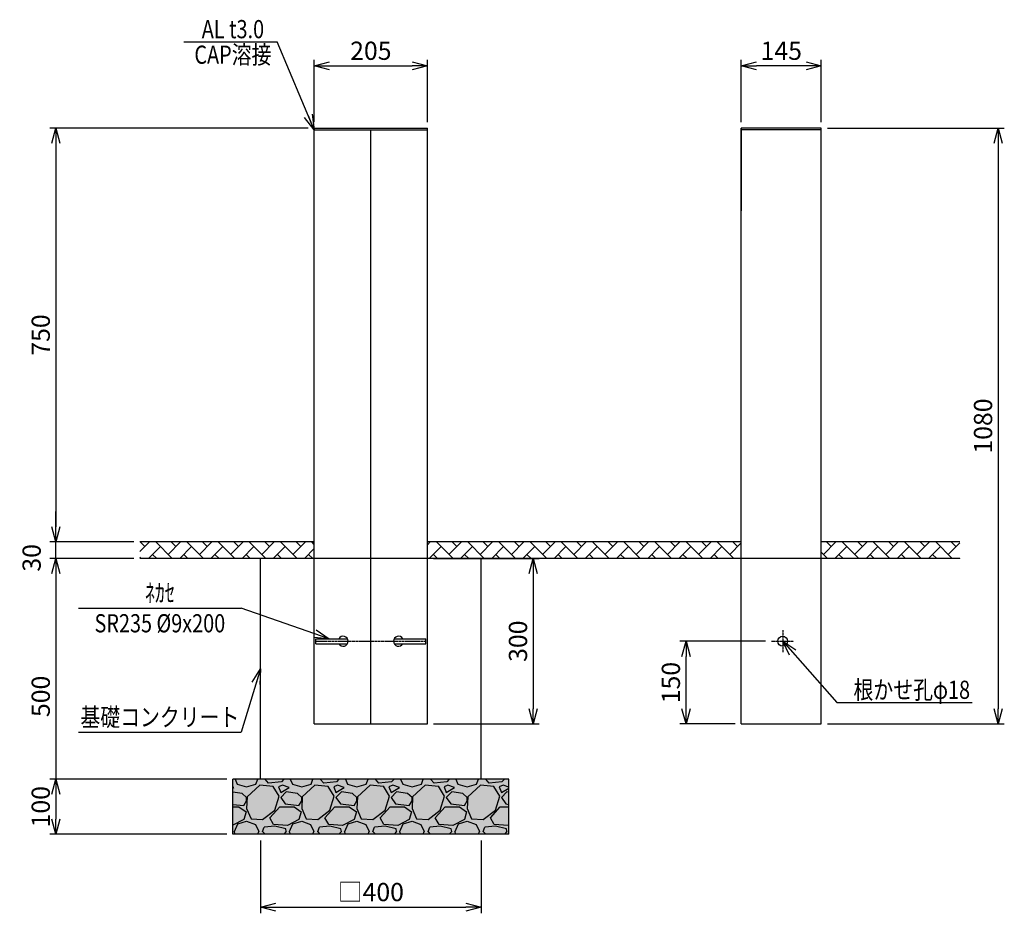
# Model space of a CAD drawing. Extents: x -3211 to 2338, y 453 to 2965.
# Drawn here: x -3211 to -1426, y 453 to 2072 of the extents above; entities that cross this region are included whole.
import ezdxf
from ezdxf.enums import TextEntityAlignment as Align

# ---------------------------------------------------------------- set-up
doc = ezdxf.new("R2010")
doc.units = 0
doc.header["$MEASUREMENT"] = 0
doc.linetypes.add('CENTER', pattern=[2, 1.25, -0.25, 0.25, -0.25])
doc.layers.get('0').update_dxf_attribs({"linetype": 'CONTINUOUS'})
doc.layers.get('DEFPOINTS').update_dxf_attribs({"linetype": 'CONTINUOUS'})
for name, color, linetype in [('NSLAY001', 7, 'CONTINUOUS'), ('NSLAY002', 1, 'CENTER'), ('外形線１', 2, 'CONTINUOUS')]:
    doc.layers.add(name, color=color, linetype=linetype)
doc.styles.add('DIM', font='romans.shx', dxfattribs={"width": 0.8, "bigfont": 'extfont.shx'})
doc.styles.get("Standard").update_dxf_attribs({"font": 'romans.shx', "bigfont": 'extfont.shx'})
doc.dimstyles.new('DIM-15(11)', dxfattribs={"dimscale": 11, "dimtxt": 3, "dimasz": 2.5, "dimexe": 1, "dimexo": 1, "dimgap": 1, "dimtad": 1, "dimdec": 1, "dimdsep": 46, "dimtxsty": 'DIM', "dimblk": 'OPEN30', "dimcen": 0, "dimclrd": 3, "dimclre": 3, "dimclrt": 6, "dimaunit": 1, "dimadec": 0, "dimazin": 0, "dimtfac": 1, "dimtdec": 1, "dimtmove": 2, "dimatfit": 3, "dimldrblk": 'OPEN30', "dimfxl": 1, "dimtolj": 1, "dimtzin": 0, "dimarcsym": 0})

# ---------------------------------------------------------------- blocks, each defined once
blk = doc.blocks.new('_Open30')
at = {"color": 0, "lineweight": -2}
for p, q in [((-1, 0.268), (0, 0)), ((0, 0), (-1, -0.268)), ((0, 0), (-1, 0))]:
    blk.add_line(p, q, dxfattribs=at)
blk = doc.blocks.new('*D5')
at = {"layer": 'DEFPOINTS', "color": 0, "transparency": 16777216}
for p in [(-2471.6, 1988.4), (-2676.6, 1875.7), (-2471.6, 1875.7)]:
    blk.add_point(p, dxfattribs=at)
at = {"layer": 'NSLAY001', "color": 3, "lineweight": -2, "transparency": 16777216}
for p, q in [((-2676.6, 1886.7), (-2676.6, 1999.4)), ((-2649.1, 1988.4), (-2499.1, 1988.4)), ((-2471.6, 1886.7), (-2471.6, 1999.4))]:
    blk.add_line(p, q, dxfattribs=at)
at = {"layer": 'NSLAY001', "color": 3, "lineweight": -2, "transparency": 16777216, "xscale": 27.5, "yscale": 27.5, "zscale": 27.5, "rotation": 180}
blk.add_blockref('_Open30', (-2676.6, 1988.4), dxfattribs=at)
at = {"layer": 'NSLAY001', "color": 3, "lineweight": -2, "transparency": 16777216, "xscale": 27.5, "yscale": 27.5, "zscale": 27.5}
blk.add_blockref('_Open30', (-2471.6, 1988.4), dxfattribs=at)
at = {"layer": 'NSLAY001', "color": 6, "transparency": 16777216, "insert": (-2574.1, 2015.9), "char_height": 33, "attachment_point": 5, "style": 'DIM'}
blk.add_mtext('\\A1;205', dxfattribs=at)
blk = doc.blocks.new('*D6')
at = {"layer": 'DEFPOINTS', "color": 0, "transparency": 16777216}
for p in [(-1902.4, 1988.4), (-1902.4, 1875.7), (-1757.4, 1875.7)]:
    blk.add_point(p, dxfattribs=at)
at = {"layer": 'NSLAY001', "color": 3, "lineweight": -2, "transparency": 16777216}
for p, q in [((-1902.4, 1886.7), (-1902.4, 1999.4)), ((-1784.9, 1988.4), (-1874.9, 1988.4)), ((-1757.4, 1886.7), (-1757.4, 1999.4))]:
    blk.add_line(p, q, dxfattribs=at)
at = {"layer": 'NSLAY001', "color": 3, "lineweight": -2, "transparency": 16777216, "xscale": 27.5, "yscale": 27.5, "zscale": 27.5, "rotation": 180}
blk.add_blockref('_Open30', (-1902.4, 1988.4), dxfattribs=at)
at = {"layer": 'NSLAY001', "color": 3, "lineweight": -2, "transparency": 16777216, "xscale": 27.5, "yscale": 27.5, "zscale": 27.5}
blk.add_blockref('_Open30', (-1757.4, 1988.4), dxfattribs=at)
at = {"layer": 'NSLAY001', "color": 6, "transparency": 16777216, "insert": (-1829.9, 2015.9), "char_height": 33, "attachment_point": 5, "style": 'DIM'}
blk.add_mtext('\\A1;145', dxfattribs=at)
blk = doc.blocks.new('*D7')
at = {"layer": 'DEFPOINTS', "color": 0, "transparency": 16777216}
for p in [(-2676.6, 1875.7), (-3145.1, 1125.7), (-2993.1, 1125.7)]:
    blk.add_point(p, dxfattribs=at)
at = {"layer": 'NSLAY001', "color": 3, "lineweight": -2, "transparency": 16777216}
for p, q in [((-2687.6, 1875.7), (-3156.1, 1875.7)), ((-3145.1, 1848.2), (-3145.1, 1153.2)), ((-3004.1, 1125.7), (-3156.1, 1125.7))]:
    blk.add_line(p, q, dxfattribs=at)
at = {"layer": 'NSLAY001', "color": 3, "lineweight": -2, "transparency": 16777216, "xscale": 27.5, "yscale": 27.5, "zscale": 27.5}
for p, rotation in [((-3145.1, 1875.7), 90), ((-3145.1, 1125.7), 270)]:
    blk.add_blockref('_Open30', p, dxfattribs=dict(at, rotation=rotation))
at = {"layer": 'NSLAY001', "color": 6, "transparency": 16777216, "insert": (-3172.6, 1500.7), "char_height": 33, "attachment_point": 5, "rotation": 90, "style": 'DIM'}
blk.add_mtext('\\A1;750', dxfattribs=at)
blk = doc.blocks.new('*D9')
at = {"layer": 'DEFPOINTS', "color": 0, "transparency": 16777216}
for p in [(-2993.1, 1095.7), (-3145.1, 595.7), (-2824.1, 595.7)]:
    blk.add_point(p, dxfattribs=at)
at = {"layer": 'NSLAY001', "color": 3, "lineweight": -2, "transparency": 16777216}
for p, q in [((-3004.1, 1095.7), (-3156.1, 1095.7)), ((-3145.1, 1068.2), (-3145.1, 623.2)), ((-2835.1, 595.7), (-3156.1, 595.7))]:
    blk.add_line(p, q, dxfattribs=at)
at = {"layer": 'NSLAY001', "color": 3, "lineweight": -2, "transparency": 16777216, "xscale": 27.5, "yscale": 27.5, "zscale": 27.5}
for p, rotation in [((-3145.1, 1095.7), 90), ((-3145.1, 595.7), 270)]:
    blk.add_blockref('_Open30', p, dxfattribs=dict(at, rotation=rotation))
at = {"layer": 'NSLAY001', "color": 6, "transparency": 16777216, "insert": (-3172.6, 845.7), "char_height": 33, "attachment_point": 5, "rotation": 90, "style": 'DIM'}
blk.add_mtext('\\A1;500', dxfattribs=at)
blk = doc.blocks.new('*D12')
at = {"layer": 'DEFPOINTS', "color": 0, "transparency": 16777216}
for p in [(-2002.6, 945.7), (-1847.4, 945.7), (-1902.4, 795.7)]:
    blk.add_point(p, dxfattribs=at)
at = {"layer": 'NSLAY001', "color": 3, "lineweight": -2, "transparency": 16777216}
for p, q in [((-1858.4, 945.7), (-2013.6, 945.7)), ((-2002.6, 823.2), (-2002.6, 918.2)), ((-1913.4, 795.7), (-2013.6, 795.7))]:
    blk.add_line(p, q, dxfattribs=at)
at = {"layer": 'NSLAY001', "color": 3, "lineweight": -2, "transparency": 16777216, "xscale": 27.5, "yscale": 27.5, "zscale": 27.5}
for p, rotation in [((-2002.6, 945.7), 90), ((-2002.6, 795.7), 270)]:
    blk.add_blockref('_Open30', p, dxfattribs=dict(at, rotation=rotation))
at = {"layer": 'NSLAY001', "color": 6, "transparency": 16777216, "insert": (-2030.1, 870.7), "char_height": 33, "attachment_point": 5, "rotation": 90, "style": 'DIM'}
blk.add_mtext('\\A1;150', dxfattribs=at)
blk = doc.blocks.new('*D13')
at = {"layer": 'DEFPOINTS', "color": 0, "transparency": 16777216}
for p in [(-3145.1, 1125.7), (-2993.1, 1125.7), (-2993.1, 1095.7)]:
    blk.add_point(p, dxfattribs=at)
at = {"layer": 'NSLAY001', "color": 3, "lineweight": -2, "transparency": 16777216}
for p, q in [((-3145.1, 1153.2), (-3145.1, 1180.7)), ((-3004.1, 1125.7), (-3156.1, 1125.7)), ((-3145.1, 1095.7), (-3145.1, 1125.7)), ((-3004.1, 1095.7), (-3156.1, 1095.7)), ((-3145.1, 1068.2), (-3145.1, 1040.7))]:
    blk.add_line(p, q, dxfattribs=at)
at = {"layer": 'NSLAY001', "color": 3, "lineweight": -2, "transparency": 16777216, "xscale": 27.5, "yscale": 27.5, "zscale": 27.5}
for p, rotation in [((-3145.1, 1125.7), 270), ((-3145.1, 1095.7), 90)]:
    blk.add_blockref('_Open30', p, dxfattribs=dict(at, rotation=rotation))
at = {"layer": 'NSLAY001', "color": 6, "transparency": 16777216, "insert": (-3189.1, 1096.8), "char_height": 33, "attachment_point": 5, "rotation": 90, "style": 'DIM'}
blk.add_mtext('\\A1;30', dxfattribs=at)
blk = doc.blocks.new('*D14')
at = {"layer": 'DEFPOINTS', "color": 0, "transparency": 16777216}
for p in [(-1757.4, 1875.7), (-1757.4, 795.7), (-1436.6, 795.7)]:
    blk.add_point(p, dxfattribs=at)
at = {"layer": 'NSLAY001', "color": 3, "lineweight": -2, "transparency": 16777216}
for p, q in [((-1746.4, 1875.7), (-1425.6, 1875.7)), ((-1436.6, 1848.2), (-1436.6, 823.2)), ((-1746.4, 795.7), (-1425.6, 795.7))]:
    blk.add_line(p, q, dxfattribs=at)
at = {"layer": 'NSLAY001', "color": 3, "lineweight": -2, "transparency": 16777216, "xscale": 27.5, "yscale": 27.5, "zscale": 27.5}
for p, rotation in [((-1436.6, 1875.7), 90), ((-1436.6, 795.7), 270)]:
    blk.add_blockref('_Open30', p, dxfattribs=dict(at, rotation=rotation))
at = {"layer": 'NSLAY001', "color": 6, "transparency": 16777216, "insert": (-1464.1, 1335.7), "char_height": 33, "attachment_point": 5, "rotation": 90, "style": 'DIM'}
blk.add_mtext('\\A1;1080', dxfattribs=at)
blk = doc.blocks.new('*D37')
at = {"layer": 'DEFPOINTS', "color": 0, "transparency": 16777216}
for p in [(-2824.1, 695.7), (-3145.1, 595.7), (-2993.1, 595.7)]:
    blk.add_point(p, dxfattribs=at)
at = {"layer": 'NSLAY001', "color": 3, "lineweight": -2, "transparency": 16777216}
for p, q in [((-2835.1, 695.7), (-3156.1, 695.7)), ((-3145.1, 668.2), (-3145.1, 623.2)), ((-3004.1, 595.7), (-3156.1, 595.7))]:
    blk.add_line(p, q, dxfattribs=at)
at = {"layer": 'NSLAY001', "color": 3, "lineweight": -2, "transparency": 16777216, "xscale": 27.5, "yscale": 27.5, "zscale": 27.5}
for p, rotation in [((-3145.1, 695.7), 90), ((-3145.1, 595.7), 270)]:
    blk.add_blockref('_Open30', p, dxfattribs=dict(at, rotation=rotation))
at = {"layer": 'NSLAY001', "color": 6, "transparency": 16777216, "insert": (-3172.6, 645.7), "char_height": 33, "attachment_point": 5, "rotation": 90, "style": 'DIM'}
blk.add_mtext('\\A1;100', dxfattribs=at)
blk = doc.blocks.new('*D38')
at = {"layer": 'DEFPOINTS', "color": 0, "transparency": 16777216}
for p in [(-2774.1, 595.7), (-2374.1, 595.7), (-2374.1, 463.5)]:
    blk.add_point(p, dxfattribs=at)
at = {"layer": 'NSLAY001', "color": 3, "lineweight": -2, "transparency": 16777216}
for p, q in [((-2774.1, 584.7), (-2774.1, 452.5)), ((-2374.1, 584.7), (-2374.1, 452.5)), ((-2746.6, 463.5), (-2401.6, 463.5))]:
    blk.add_line(p, q, dxfattribs=at)
at = {"layer": 'NSLAY001', "color": 3, "lineweight": -2, "transparency": 16777216, "xscale": 27.5, "yscale": 27.5, "zscale": 27.5, "rotation": 180}
blk.add_blockref('_Open30', (-2774.1, 463.5), dxfattribs=at)
at = {"layer": 'NSLAY001', "color": 3, "lineweight": -2, "transparency": 16777216, "xscale": 27.5, "yscale": 27.5, "zscale": 27.5}
blk.add_blockref('_Open30', (-2374.1, 463.5), dxfattribs=at)
at = {"layer": 'NSLAY001', "color": 6, "transparency": 16777216, "insert": (-2574.1, 491), "char_height": 33, "attachment_point": 5, "style": 'DIM'}
blk.add_mtext('\\A1;□400', dxfattribs=at)
blk = doc.blocks.new('*D39')
at = {"layer": 'DEFPOINTS', "color": 0, "transparency": 16777216}
for p in [(-2471.6, 1095.7), (-2471.6, 795.7), (-2279.8, 795.7)]:
    blk.add_point(p, dxfattribs=at)
at = {"layer": 'NSLAY001', "color": 3, "lineweight": -2, "transparency": 16777216}
for p, q in [((-2460.6, 1095.7), (-2268.8, 1095.7)), ((-2279.8, 1068.2), (-2279.8, 823.2)), ((-2460.6, 795.7), (-2268.8, 795.7))]:
    blk.add_line(p, q, dxfattribs=at)
at = {"layer": 'NSLAY001', "color": 3, "lineweight": -2, "transparency": 16777216, "xscale": 27.5, "yscale": 27.5, "zscale": 27.5}
for p, rotation in [((-2279.8, 1095.7), 90), ((-2279.8, 795.7), 270)]:
    blk.add_blockref('_Open30', p, dxfattribs=dict(at, rotation=rotation))
at = {"layer": 'NSLAY001', "color": 6, "transparency": 16777216, "insert": (-2307.3, 945.7), "char_height": 33, "attachment_point": 5, "rotation": 90, "style": 'DIM'}
blk.add_mtext('\\A1;300', dxfattribs=at)

msp = doc.modelspace()

# ---------------------------------------------------------------- hatches: boundary and pattern name
at = {"layer": 'NSLAY001'}
h = msp.add_hatch(dxfattribs=at)
h.set_pattern_fill('AR-HBONE', color=2, scale=5)
h.paths.add_polyline_path([(-1902.39, 1125.67), (-2471.62, 1125.67), (-2471.62, 1095.67), (-1902.39, 1095.67)])
h.paths.add_polyline_path([(-1506.22, 1125.67), (-1757.39, 1125.67), (-1757.39, 1095.67), (-1506.22, 1095.67)])
h.paths.add_polyline_path([(-2676.62, 1125.67), (-2993.09, 1125.67), (-2993.09, 1095.67), (-2676.62, 1095.67)])
h = msp.add_hatch(dxfattribs=at)
h.set_pattern_fill('GRAVEL', color=256)
h.set_pattern_definition([(228.0127875, (0.72, 1), (-8, -9), [0.134536, -13.31908805]), (184.9697407, (0.63, 0.9), (12, 1), [0.230868, -22.85592476]), (132.510447, (0.4, 0.88), (10, -11), [0.162788, -16.1160326]), (267.273689, (0.01, 0.63), (1, 20), [0.210238, -20.81355804]), (292.8336542, (0, 0.42), (-5, 12), [0.206155, -20.40937313]), (357.273689, (0.08, 0.23), (-20, 1), [0.210238, -20.81355804]), (37.6942405, (0.29, 0.22), (-13, -10), [0.278029, -27.52484855]), (72.2553284, (0.51, 0.39), (7, 22), [0.262488, -25.9863215]), (121.4295656, (0.59, 0.64), (-8, 13), [0.21095, -20.8840731]), (175.2363583, (0.48, 0.82), (11, -1), [0.240832, -11.80076258]), (222.3974378, (0.24, 0.84), (-12, -11), [0.311448, -30.833375]), (138.814075, (1, 0.62), (-7, 6), [0.106301, -10.5238448]), (171.4692344, (0.92, 0.69), (13, -2), [0.202237, -20.0215114]), (225, (0.72, 0.72), (-1e-16, -1), [0.141421, -1.27279256]), (203.1985905, (0.65, 0.84), (5, 2), [0.076158, -7.5396151]), (291.8014095, (0.58, 0.81), (-1, 3), [0.107703, -5.2774618]), (30.9637565, (0.62, 0.71), (3, 2), [0.174929, -5.6560229]), (161.565051, (0.77, 0.8), (2, -1), [0.126491, -3.03578666]), (16.3895403, (0, 0.81), (10, 3), [0.1772, -17.54284515]), (70.346176, (0.17, 0.86), (-4, -11), [0.148661, -14.71740775]), (293.1985905, (0.77, 1), (-2, 5), [0.152315, -7.4634581]), (343.6104597, (0.83, 0.86), (-10, 3), [0.1772, -17.54284515]), (339.443955, (0, 0.19), (-5, 2), [0.17088, -8.37312375]), (294.7751406, (0.16, 0.13), (-5, 11), [0.143178, -14.17464306]), (66.8014095, (0.78, 0), (2, 5), [0.152315, -7.4634581]), (17.3540246, (0.84, 0.14), (-13, -4), [0.167631, -16.5954236]), (69.443955, (0.29, 0), (-2, -5), [0.08544, -8.45856375]), (101.3099325, (0.72, 0), (-1, 4), [0.05099, -5.0480295]), (165.963757, (0.71, 0.05), (3, -1), [0.206155, -3.91695063]), (186.009006, (0.51, 0.1), (10, 1), [0.19105, -18.91392317]), (303.690068, (0.62, 0.62), (-1, 2), [0.144222, -3.46132928]), (353.1572266, (0.7, 0.5), (17, -2), [0.251794, -24.92756262]), (60.945396, (0.95, 0.47), (-4, -7), [0.102956, -10.19267414]), (90, (1, 0.56), (-1, 1), [0.06, -0.94]), (120.2564372, (0.49, 0.13), (4, -7), [0.138924, -13.75352]), (48.0127875, (0.42, 0.25), (8, 9), [0.269072, -13.18455205]), (0, (0.6, 0.45), (1, 1), [0.26, -0.74]), (325.3048465, (0.86, 0.45), (10, -7), [0.158114, -15.6532743]), (254.054604, (0.99, 0.36), (-1, -4), [0.145602, -7.1345079]), (207.6459754, (0.95, 0.22), (-19, -10), [0.237065, -23.46947418]), (175.4260787, (0.74, 0.11), (-13, 1), [0.250799, -24.8290734])])
h.paths.add_polyline_path([(-2324.12, 695.67), (-2824.12, 695.67), (-2824.12, 595.67), (-2324.12, 595.67)])
h = msp.add_hatch(dxfattribs=at)
h.set_pattern_fill('GRAVEL', color=256, scale=100)
h.paths.add_polyline_path([(-2324.12, 695.67), (-2824.12, 695.67), (-2824.12, 595.67), (-2324.12, 595.67)])

# ---------------------------------------------------------------- linework, layer by layer
at = {"layer": 'NSLAY001', "color": 3}
for p, q in [((-2913.22, 2031.92), (-2744.1, 2031.92)), ((-3104, 1005.7), (-2809.2, 1005.7)), ((-1729.3, 834.48), (-1484.01, 834.48)), ((-3104, 780.58), (-2809.2, 780.58))]:
    msp.add_line(p, q, dxfattribs=at)
at = {"layer": 'NSLAY001'}
for p, q in [((-2676.62, 1875.67), (-2471.62, 1875.67)), ((-2676.62, 795.67), (-2676.62, 1875.67)), ((-2471.62, 795.67), (-2471.62, 1875.67)), ((-1902.39, 1875.67), (-1902.39, 1725.67)), ((-1757.39, 1875.67), (-1902.39, 1875.67)), ((-1902.39, 795.67), (-1902.39, 1875.67)), ((-1757.39, 795.67), (-1757.39, 1875.67)), ((-2676.62, 1872.67), (-2471.62, 1872.67)), ((-2574.12, 795.67), (-2574.12, 1872.67)), ((-1757.39, 1872.67), (-1902.39, 1872.67)), ((-2674.12, 950.17), (-2616.58, 950.17)), ((-2674.12, 941.17), (-2674.12, 950.17)), ((-2531.67, 950.17), (-2474.12, 950.17)), ((-2474.12, 941.17), (-2474.12, 950.17)), ((-2674.12, 941.17), (-2616.58, 941.17)), ((-2531.67, 941.17), (-2474.12, 941.17)), ((-2676.62, 795.67), (-2471.62, 795.67)), ((-1902.39, 795.67), (-1757.39, 795.67))]:
    msp.add_line(p, q, dxfattribs=at)
at = {"layer": 'NSLAY001', "color": 2}
for p, q in [((-2774.12, 695.67), (-2774.12, 1095.67)), ((-2374.12, 695.67), (-2374.12, 1095.67)), ((-2824.12, 595.67), (-2824.12, 695.67)), ((-2324.12, 595.67), (-2324.12, 695.67))]:
    msp.add_line(p, q, dxfattribs=at)
at = {"layer": 'NSLAY001'}
msp.add_circle((-1827.39, 945.67), 9, dxfattribs=at)
for centre, start, end in [((-2624.37, 945.67), 210, 150), ((-2523.87, 945.67), 30, 330)]:
    msp.add_arc(centre, 9, start, end, dxfattribs=at)
at = {"layer": 'NSLAY002'}
for p, q in [((-1827.39, 965.67), (-1827.39, 925.67)), ((-1847.39, 945.67), (-1807.39, 945.67))]:
    msp.add_line(p, q, dxfattribs=at)
at = {"layer": 'NSLAY002', "ltscale": 3}
msp.add_line((-2674.12, 945.67), (-2474.12, 945.67), dxfattribs=at)
at = {"layer": '外形線１', "color": 2}
for p, q in [((-2676.62, 1125.67), (-2993.09, 1125.67)), ((-1902.39, 1125.67), (-2471.62, 1125.67)), ((-1506.22, 1125.67), (-1757.39, 1125.67)), ((-1506.22, 1095.67), (-2993.09, 1095.67)), ((-2324.12, 695.67), (-2824.12, 695.67)), ((-2324.12, 595.67), (-2824.12, 595.67))]:
    msp.add_line(p, q, dxfattribs=at)

# ---------------------------------------------------------------- texts
at = {"layer": 'NSLAY001', "color": 6, "width": 0.8}
for s, p in [('AL t3.0', (-2824.16, 2055.1)), ('CAP溶接', (-2824.16, 2008.75)), ('ﾈｶｾ', (-2956.6, 1033.2)), ('SR235 %%C9x200', (-2956.6, 978.2)), ('根かせ孔φ18 ', (-1589.27, 857.66)), ('基礎コンクリート', (-2956.6, 808.08))]:
    msp.add_text(s, height=33, dxfattribs=at).set_placement(p, align=Align.MIDDLE_CENTER)

# ---------------------------------------------------------------- dimensions: what is measured, and where the dimension line sits
at = {"layer": 'NSLAY001'}
for base, p1, p2, picture, middle in [((-2471.62, 1988.38), (-2676.62, 1875.67), (-2471.62, 1875.67), '*D5', (-2574.12, 2015.88)), ((-1902.39, 1988.38), (-1757.39, 1875.67), (-1902.39, 1875.67), '*D6', (-1829.89, 2015.88))]:
    dim = msp.add_linear_dim(base=base, p1=p1, p2=p2, dimstyle='DIM-15(11)', dxfattribs=at)
    dim.commit()
    dim.dimension.update_dxf_attribs({"geometry": picture, "text_midpoint": middle})
for base, p1, p2, picture, middle in [((-3145.1, 1125.67), (-2676.62, 1875.67), (-2993.09, 1125.67), '*D7', (-3172.6, 1500.67)), ((-1436.55, 795.67), (-1757.39, 1875.67), (-1757.39, 795.67), '*D14', (-1464.05, 1335.67)), ((-3145.1, 595.67), (-2993.09, 1095.67), (-2824.12, 595.67), '*D9', (-3172.6, 845.67)), ((-2279.83, 795.67), (-2471.62, 1095.67), (-2471.62, 795.67), '*D39', (-2307.33, 945.67)), ((-2002.6, 945.67), (-1902.39, 795.67), (-1847.39, 945.67), '*D12', (-2030.1, 870.67)), ((-3145.1, 595.67), (-2824.12, 695.67), (-2993.09, 595.67), '*D37', (-3172.6, 645.67))]:
    dim = msp.add_linear_dim(base=base, p1=p1, p2=p2, angle=90, dimstyle='DIM-15(11)', dxfattribs=at)
    dim.commit()
    dim.dimension.update_dxf_attribs({"geometry": picture, "text_midpoint": middle})
dim = msp.add_linear_dim(base=(-3145.1, 1125.67), p1=(-2993.09, 1095.67), p2=(-2993.09, 1125.67), angle=90, dimstyle='DIM-15(11)', dxfattribs=at)
dim.commit()
dim.dimension.update_dxf_attribs({"geometry": '*D13', "text_midpoint": (-3189.1, 1096.83), "dimtype": 160})
dim = msp.add_linear_dim(base=(-2374.12, 463.52), p1=(-2774.12, 595.67), p2=(-2374.12, 595.67), text='□400', dimstyle='DIM-15(11)', dxfattribs=at)
dim.commit()
dim.dimension.update_dxf_attribs({"geometry": '*D38', "text_midpoint": (-2574.12, 491.02)})

# ---------------------------------------------------------------- leaders
for points in [[(-2676.62, 1872.67), (-2744.1, 2031.92)], [(-2649.44, 950.17), (-2809.2, 1005.7)], [(-1827.39, 945.67), (-1729.3, 834.48)], [(-2774.12, 895.67), (-2809.2, 780.58)]]:
    msp.add_leader(points, dimstyle='DIM-15(11)', override={"dimgap": 1, "dimtad": 0}, dxfattribs=at)

doc.saveas('drawing.dxf')
